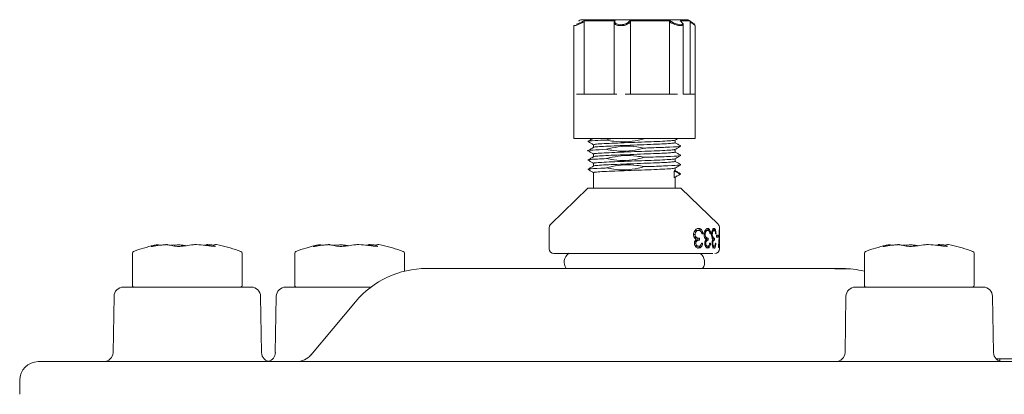
# Model space of a CAD drawing. Units: millimetres. Extents: x 795 to 3090, y 134 to 2671.
# Drawn here: x 1541 to 1647, y 2140 to 2180 of the extents above; entities that cross this region are included whole.
import ezdxf

# ---------------------------------------------------------------- set-up
doc = ezdxf.new("R2010")
doc.units = ezdxf.units.MM
doc.header["$LTSCALE"] = 13

msp = doc.modelspace()

# ---------------------------------------------------------------- linework, layer by layer
at = {"color": 7, "linetype": 'Continuous', "lineweight": 18}
for p, q in [((1601.41, 2179.89), (1601.19, 2179.77)), ((1611.46, 2179.89), (1601.41, 2179.89)), ((1612.98, 2179.89), (1611.46, 2179.89)), ((1613.19, 2179.77), (1612.98, 2179.89)), ((1600.68, 2179.27), (1600.68, 2171.89)), ((1601.28, 2179.77), (1601.19, 2179.77)), ((1605.12, 2179.77), (1601.77, 2179.77)), ((1601.81, 2171.89), (1601.81, 2179.66)), ((1605.02, 2179.59), (1605.02, 2171.89)), ((1611.03, 2179.77), (1606.7, 2179.77)), ((1606.79, 2171.89), (1606.79, 2179.66)), ((1610.96, 2179.66), (1610.96, 2171.89)), ((1613.19, 2179.77), (1612.12, 2179.77)), ((1612.44, 2171.89), (1612.44, 2179.36)), ((1613.19, 2171.89), (1613.19, 2179.77)), ((1613.71, 2171.89), (1613.71, 2179.27)), ((1600.68, 2171.89), (1600.68, 2167.14)), ((1600.97, 2171.89), (1603.14, 2171.89)), ((1603.14, 2171.89), (1605.31, 2171.89)), ((1606.19, 2171.89), (1609, 2171.89)), ((1609, 2171.89), (1611.81, 2171.89)), ((1612.42, 2171.89), (1613.05, 2171.89)), ((1613.05, 2171.89), (1613.69, 2171.89)), ((1613.71, 2167.14), (1613.71, 2171.89)), ((1600.97, 2167.14), (1600.68, 2167.14)), ((1600.97, 2167.14), (1605.31, 2167.14)), ((1606.19, 2167.14), (1605.31, 2167.14)), ((1606.19, 2167.14), (1611.81, 2167.14)), ((1608.23, 2167.11), (1608.05, 2167.14)), ((1608.23, 2167.11), (1609.16, 2167.14)), ((1612.42, 2167.14), (1611.81, 2167.14)), ((1612.42, 2167.14), (1613.69, 2167.14)), ((1613.71, 2167.14), (1613.69, 2167.14)), ((1602.81, 2166.47), (1602.81, 2166.18)), ((1611.58, 2166.68), (1611.58, 2166.96)), ((1602.81, 2165.47), (1602.81, 2165.18)), ((1611.58, 2165.68), (1611.58, 2165.96)), ((1602.81, 2164.47), (1602.81, 2164.18)), ((1611.58, 2164.68), (1611.58, 2164.96)), ((1611.58, 2163.68), (1611.58, 2163.96)), ((1602.81, 2163.47), (1602.81, 2161.79)), ((1611.48, 2163.64), (1611.52, 2163.68)), ((1611.48, 2162.93), (1611.48, 2163.64)), ((1611.55, 2162.96), (1611.79, 2163.11)), ((1611.58, 2161.79), (1611.58, 2162.97)), ((1612.16, 2163.32), (1612.18, 2163.33)), ((1602.19, 2161.79), (1598.2, 2157.93)), ((1612.19, 2161.79), (1602.19, 2161.79)), ((1616.19, 2157.93), (1612.19, 2161.79)), ((1598.04, 2157.57), (1598.04, 2155.29)), ((1613.71, 2156.84), (1613.56, 2156.84)), ((1614.11, 2157.26), (1613.94, 2157.26)), ((1614.57, 2156.88), (1614.46, 2156.88)), ((1614.8, 2156.84), (1614.69, 2156.84)), ((1615.08, 2157.26), (1614.93, 2157.26)), ((1615.41, 2156.88), (1615.33, 2156.88)), ((1615.57, 2156.84), (1615.49, 2156.84)), ((1615.62, 2157.26), (1615.56, 2157.23)), ((1615.76, 2157.26), (1615.62, 2157.26)), ((1615.98, 2156.88), (1615.92, 2156.88)), ((1616.02, 2156.75), (1616.19, 2156.75)), ((1616.02, 2156.54), (1616.02, 2156.75)), ((1616.19, 2156.54), (1616.02, 2156.54)), ((1616.04, 2156.75), (1616.04, 2156.54)), ((1616.19, 2156.75), (1616.19, 2156.54)), ((1616.34, 2157.38), (1616.33, 2157.38)), ((1616.34, 2155.29), (1616.34, 2157.57)), ((1557.38, 2155.66), (1558.04, 2155.72)), ((1558.04, 2155.73), (1558.04, 2155.72)), ((1560.12, 2155.74), (1560.12, 2155.75)), ((1560.9, 2155.67), (1561.23, 2155.73)), ((1562.58, 2155.68), (1562.27, 2155.74)), ((1574.83, 2155.66), (1575.48, 2155.72)), ((1575.48, 2155.73), (1575.48, 2155.72)), ((1577.57, 2155.74), (1577.57, 2155.75)), ((1578.35, 2155.67), (1578.68, 2155.73)), ((1580.03, 2155.68), (1579.72, 2155.74)), ((1613.79, 2155.88), (1613.62, 2155.88)), ((1613.94, 2155.57), (1614.11, 2155.57)), ((1614.02, 2156.42), (1614.02, 2156.21)), ((1614.19, 2156.42), (1614.02, 2156.42)), ((1614.19, 2156.21), (1614.02, 2156.21)), ((1614.19, 2156.42), (1614.19, 2156.21)), ((1614.4, 2155.88), (1614.52, 2155.88)), ((1614.86, 2155.88), (1614.75, 2155.88)), ((1614.93, 2155.57), (1615.08, 2155.57)), ((1614.99, 2156.42), (1614.99, 2156.21)), ((1615.14, 2156.42), (1614.99, 2156.42)), ((1615.14, 2156.21), (1614.99, 2156.21)), ((1615.14, 2156.42), (1615.14, 2156.21)), ((1615.29, 2155.88), (1615.38, 2155.88)), ((1615.61, 2155.88), (1615.54, 2155.88)), ((1615.55, 2156.45), (1615.65, 2156.42)), ((1615.65, 2156.21), (1615.58, 2156.17)), ((1615.59, 2155.58), (1615.61, 2155.57)), ((1615.61, 2155.57), (1615.76, 2155.57)), ((1615.65, 2156.42), (1615.65, 2156.21)), ((1615.8, 2156.42), (1615.65, 2156.42)), ((1615.8, 2156.21), (1615.65, 2156.21)), ((1615.8, 2156.42), (1615.8, 2156.21)), ((1615.9, 2155.88), (1615.95, 2155.88)), ((1616.27, 2155.62), (1616.24, 2155.62)), ((1616.27, 2155.62), (1616.34, 2155.62)), ((1616.34, 2155.62), (1616.34, 2155.42)), ((1636.08, 2155.66), (1636.74, 2155.72)), ((1636.74, 2155.73), (1636.74, 2155.72)), ((1638.82, 2155.74), (1638.82, 2155.75)), ((1639.6, 2155.67), (1639.93, 2155.73)), ((1641.28, 2155.68), (1640.97, 2155.74)), ((1553.22, 2154.82), (1553.22, 2151.37)), ((1565.02, 2151.37), (1565.02, 2154.82)), ((1570.67, 2154.82), (1570.67, 2151.37)), ((1582.47, 2152.88), (1582.47, 2154.82)), ((1601.68, 2154.79), (1609.38, 2154.79)), ((1616.34, 2155.42), (1616.22, 2155.42)), ((1631.92, 2154.82), (1631.92, 2151.37)), ((1643.72, 2151.37), (1643.72, 2154.82)), ((1584.86, 2153.17), (1627.91, 2153.17)), ((1627.91, 2153.17), (1629.5, 2153.17)), ((1629.5, 2153.17), (1629.53, 2153.17)), ((1551.24, 2150.18), (1551.14, 2144.15)), ((1552.24, 2151.17), (1566, 2151.17)), ((1567.1, 2144.15), (1567, 2150.18)), ((1568.69, 2150.18), (1568.58, 2144.15)), ((1569.69, 2151.17), (1578.86, 2151.17)), ((1629.94, 2150.18), (1629.84, 2144.15)), ((1630.94, 2151.17), (1644.7, 2151.17)), ((1645.8, 2144.15), (1645.7, 2150.18)), ((1577.2, 2149.59), (1572.4, 2143.88)), ((1543.1, 2143.17), (1554.07, 2143.17)), ((1554.07, 2143.17), (1636.08, 2143.17)), ((1636.08, 2143.17), (1652.78, 2143.17)), ((1646.09, 2143.47), (1646.47, 2143.47)), ((1646.47, 2143.47), (1646.47, 2143.22)), ((1646.47, 2143.47), (1650.49, 2143.47)), ((1541.1, 2141.17), (1541.1, 2139.67))]:
    msp.add_line(p, q, dxfattribs=at)
at = {"color": 7, "linetype": 'Continuous', "lineweight": 18, "flags": 128}
for points in [[(1556.93, 2155.73), (1556.97, 2155.74), (1556.99, 2155.74)], [(1558.19, 2155.73), (1558.19, 2155.73), (1558.18, 2155.73)], [(1559.99, 2155.74), (1559.96, 2155.75), (1559.96, 2155.75)], [(1561.17, 2155.74), (1561.18, 2155.74), (1561.2, 2155.74)], [(1561.58, 2155.59), (1561.58, 2155.6), (1561.58, 2155.6)], [(1574.37, 2155.73), (1574.42, 2155.74), (1574.43, 2155.74)], [(1575.64, 2155.73), (1575.64, 2155.73), (1575.63, 2155.73)], [(1577.44, 2155.74), (1577.41, 2155.75), (1577.41, 2155.75)], [(1578.61, 2155.74), (1578.63, 2155.74), (1578.65, 2155.74)], [(1579.02, 2155.59), (1579.02, 2155.6), (1579.02, 2155.6)], [(1635.63, 2155.73), (1635.67, 2155.74), (1635.69, 2155.74)], [(1636.89, 2155.73), (1636.89, 2155.73), (1636.88, 2155.73)], [(1638.69, 2155.74), (1638.66, 2155.75), (1638.66, 2155.75)], [(1639.87, 2155.74), (1639.88, 2155.74), (1639.9, 2155.74)], [(1640.28, 2155.59), (1640.28, 2155.6), (1640.28, 2155.6)]]:
    msp.add_lwpolyline(points, dxfattribs=at)
at = {"color": 7, "linetype": 'Continuous', "lineweight": 18}
for centre, radius, start, end in [((1598.54, 2157.57), 0.5, 133.9456, 180), ((1615.84, 2157.57), 0.5, 0, 46.0544), ((1560.11, 2136.19), 20, 103.255, 109.7501), ((1555.96, 2155.48), 0.25, 46.1898, 101.8582), ((1557.75, 2155.41), 0.18, 73.2303, 103.3326), ((1562.19, 2155.5), 0.25, 78.3689, 166.5694), ((1558.13, 2136.19), 20, 70.2499, 77.1449), ((1577.56, 2136.19), 20, 103.255, 109.7501), ((1573.41, 2155.48), 0.25, 46.1851, 101.8589), ((1575.2, 2155.41), 0.177, 73.0143, 103.5486), ((1579.64, 2155.5), 0.25, 78.3799, 166.5584), ((1575.58, 2136.19), 20, 70.2499, 77.1449), ((1638.81, 2136.19), 20, 103.255, 109.7501), ((1634.66, 2155.48), 0.25, 46.1898, 101.8582), ((1636.45, 2155.41), 0.18, 73.2303, 103.3326), ((1640.89, 2155.5), 0.25, 78.3731, 166.5705), ((1636.83, 2136.19), 20, 70.2499, 77.1449), ((1553.42, 2154.82), 0.2, 109.7501, 180), ((1564.82, 2154.82), 0.2, 0, 70.2499), ((1570.87, 2154.82), 0.2, 109.7501, 180), ((1582.27, 2154.82), 0.2, 0, 70.2499), ((1598.54, 2155.29), 0.5, 180, 270), ((1600.84, 2153.84), 1.2, 126.4947, 214.32), ((1613.54, 2153.84), 1.2, 325.68, 53.1477), ((1615.84, 2155.29), 0.5, 270, 0), ((1632.12, 2154.82), 0.2, 109.7501, 180), ((1643.52, 2154.82), 0.2, 0, 70.2499), ((1584.86, 2143.17), 10, 90, 140), ((1629.53, 2143.17), 10, 76.1761, 90), ((1553.42, 2151.37), 0.2, 180, 270), ((1564.82, 2151.37), 0.2, 270, 0), ((1570.87, 2151.37), 0.2, 180, 270), ((1632.12, 2151.37), 0.2, 180, 270), ((1643.52, 2151.37), 0.2, 270, 0), ((1552.24, 2150.17), 1, 90, 179), ((1566, 2150.17), 1, 1, 90), ((1569.69, 2150.17), 1, 90, 179), ((1630.94, 2150.17), 1, 90, 179), ((1644.7, 2150.17), 1, 1, 90), ((1550.14, 2144.17), 1, 270, 359), ((1568.1, 2144.17), 1, 181, 270), ((1567.59, 2144.17), 1, 285.0117, 359), ((1570.87, 2145.17), 2, 270, 320), ((1628.84, 2144.17), 1, 270, 359), ((1646.8, 2144.17), 1, 181, 270), ((1543.1, 2141.17), 2, 90, 180)]:
    msp.add_arc(centre, radius, start, end, dxfattribs=at)
for centre, major_axis, ratio, start_param, end_param in [((1607.19, 2154.45), (2.62, 17.81), 0.492314, 4.839041, 4.954726), ((1607.19, 2154.06), (2.62, 17.8), 0.492432, 4.872363, 4.971992), ((1607.19, 2158.32), (9.12, -1.51), 0.526911, 0.118279, 0.135498)]:
    msp.add_ellipse(centre, major_axis=major_axis, ratio=ratio, start_param=start_param, end_param=end_param, dxfattribs=at)
for points, knots in [([(1601.81, 2179.66), (1601.7, 2179.61), (1601.48, 2179.5), (1601.15, 2179.36), (1600.88, 2179.28), (1600.76, 2179.25), (1600.69, 2179.25), (1600.69, 2179.27), (1600.69, 2179.27)], [0, 0, 0, 0, 0.210275, 0.4322692, 0.6318562, 0.8074632, 0.8713631, 1, 1, 1, 1]), ([(1601.77, 2179.77), (1601.67, 2179.71), (1601.48, 2179.6), (1601.21, 2179.48), (1601.03, 2179.41), (1600.98, 2179.39), (1600.97, 2179.39)], [0, 0, 0, 0, 0.3621351, 0.6916541, 0.9757233, 1, 1, 1, 1]), ([(1601.77, 2179.77), (1601.77, 2179.76), (1601.78, 2179.76), (1601.79, 2179.75), (1601.8, 2179.72), (1601.81, 2179.69), (1601.81, 2179.67), (1601.81, 2179.66)], [0, 0, 0, 0, 0.189251, 0.378621, 0.570056, 0.777428, 1, 1, 1, 1]), ([(1606.79, 2179.66), (1606.75, 2179.61), (1606.67, 2179.5), (1606.41, 2179.36), (1606.1, 2179.28), (1605.84, 2179.25), (1605.62, 2179.25), (1605.41, 2179.27), (1605.21, 2179.34), (1605.07, 2179.44), (1605.01, 2179.55), (1605.03, 2179.63), (1605.03, 2179.66)], [0, 0, 0, 0, 0.1252655, 0.2574356, 0.3762506, 0.4807986, 0.5188215, 0.6163139, 0.7131051, 0.8139282, 0.9249191, 1, 1, 1, 1]), ([(1605.03, 2179.66), (1605.04, 2179.67), (1605.04, 2179.7), (1605.06, 2179.73), (1605.08, 2179.76), (1605.11, 2179.76), (1605.12, 2179.77), (1605.12, 2179.77)], [0, 0, 0, 0, 0.253304, 0.507699, 0.734536, 0.933923, 1, 1, 1, 1]), ([(1605.12, 2179.77), (1605.11, 2179.73), (1605.09, 2179.64), (1605.14, 2179.52), (1605.27, 2179.43), (1605.45, 2179.36), (1605.64, 2179.34), (1605.84, 2179.34), (1606.07, 2179.36), (1606.35, 2179.45), (1606.59, 2179.59), (1606.66, 2179.71), (1606.7, 2179.77)], [0, 0, 0, 0, 0.087226, 0.195878, 0.29407, 0.387833, 0.481906, 0.518575, 0.619462, 0.734676, 0.863701, 1, 1, 1, 1]), ([(1606.61, 2179.73), (1606.61, 2179.73), (1606.61, 2179.69), (1606.54, 2179.6), (1606.37, 2179.49), (1606.15, 2179.4), (1605.99, 2179.37), (1605.91, 2179.36)], [0, 0, 0, 0, 0.011094, 0.306106, 0.560648, 0.790848, 1, 1, 1, 1]), ([(1606.7, 2179.77), (1606.71, 2179.76), (1606.73, 2179.76), (1606.75, 2179.75), (1606.77, 2179.72), (1606.79, 2179.69), (1606.79, 2179.67), (1606.79, 2179.66)], [0, 0, 0, 0, 0.18928, 0.378639, 0.570026, 0.777411, 1, 1, 1, 1]), ([(1610.96, 2179.66), (1610.96, 2179.67), (1610.96, 2179.7), (1610.98, 2179.73), (1611, 2179.76), (1611.02, 2179.76), (1611.03, 2179.77), (1611.03, 2179.77)], [0, 0, 0, 0, 0.253297, 0.507569, 0.734402, 0.933861, 1, 1, 1, 1]), ([(1612.35, 2179.52), (1612.35, 2179.51), (1612.42, 2179.45), (1612.45, 2179.37), (1612.41, 2179.28), (1612.28, 2179.25), (1612.13, 2179.25), (1611.94, 2179.27), (1611.67, 2179.34), (1611.39, 2179.44), (1611.14, 2179.55), (1611.01, 2179.63), (1610.96, 2179.66)], [0, 0, 0, 0, 0.010744, 0.16021, 0.294585, 0.412813, 0.455837, 0.566072, 0.675518, 0.789528, 0.91503, 1, 1, 1, 1]), ([(1611.79, 2179.41), (1611.79, 2179.41), (1611.71, 2179.43), (1611.52, 2179.5), (1611.27, 2179.62), (1611.09, 2179.73), (1611.03, 2179.79), (1611.02, 2179.8)], [0, 0, 0, 0, 0.013898, 0.284487, 0.588735, 0.930023, 1, 1, 1, 1]), ([(1611.03, 2179.77), (1611.09, 2179.73), (1611.21, 2179.64), (1611.44, 2179.52), (1611.69, 2179.43), (1611.93, 2179.36), (1612.1, 2179.34), (1612.24, 2179.34), (1612.35, 2179.36), (1612.4, 2179.45), (1612.33, 2179.59), (1612.19, 2179.71), (1612.12, 2179.77)], [0, 0, 0, 0, 0.087279, 0.195931, 0.294124, 0.387884, 0.481957, 0.518631, 0.619529, 0.73475, 0.863783, 1, 1, 1, 1]), ([(1613.7, 2179.27), (1613.7, 2179.28), (1613.72, 2179.29), (1613.66, 2179.34), (1613.52, 2179.44), (1613.35, 2179.54), (1613.23, 2179.6), (1613.19, 2179.62)], [0, 0, 0, 0, 0.055989, 0.315239, 0.585275, 0.882543, 1, 1, 1, 1]), ([(1613.23, 2179.69), (1613.25, 2179.68), (1613.35, 2179.62), (1613.49, 2179.52), (1613.61, 2179.43), (1613.67, 2179.36), (1613.65, 2179.35), (1613.64, 2179.35)], [0, 0, 0, 0, 0.076774, 0.351498, 0.599769, 0.836844, 1, 1, 1, 1]), ([(1602.73, 2167.14), (1602.66, 2167.1), (1602.48, 2166.99), (1602.31, 2166.89), (1602.2, 2166.83)], [0, 0, 0, 0, 0.402851, 1, 1, 1, 1]), ([(1605.18, 2167.14), (1605.06, 2167.14), (1604.72, 2167.13), (1604.39, 2167.03), (1604.19, 2166.97)], [0, 0, 0, 0, 0.365205, 1, 1, 1, 1]), ([(1611.55, 2166.94), (1611.65, 2167), (1611.77, 2167.07), (1611.88, 2167.13), (1611.88, 2167.14)], [0, 0, 0, 0, 0.947096, 1, 1, 1, 1]), ([(1602.32, 2166.81), (1602.27, 2166.82), (1602.05, 2166.85), (1602.75, 2166.91), (1603.76, 2166.95), (1604.19, 2166.97)], [0, 0, 0, 0, 0.131985, 0.63941, 1, 1, 1, 1]), ([(1602.2, 2166.81), (1602.31, 2166.75), (1602.51, 2166.63), (1602.71, 2166.52), (1602.81, 2166.46)], [0, 0, 0, 0, 0.527037, 1, 1, 1, 1]), ([(1602.84, 2166.2), (1602.73, 2166.14), (1602.52, 2166.01), (1602.3, 2165.89), (1602.2, 2165.83)], [0, 0, 0, 0, 0.499946, 1, 1, 1, 1]), ([(1602.86, 2166.18), (1602.85, 2166.19), (1602.8, 2166.21), (1603.21, 2166.25), (1604.06, 2166.3), (1605.3, 2166.35), (1606.74, 2166.41), (1608.24, 2166.47), (1609.62, 2166.52), (1610.73, 2166.57), (1611.26, 2166.62), (1611.54, 2166.65), (1611.53, 2166.66), (1611.52, 2166.68)], [0, 0, 0, 0, 0.023057, 0.132131, 0.241246, 0.350336, 0.459424, 0.568538, 0.677634, 0.786722, 0.895835, 0.929426, 1, 1, 1, 1]), ([(1611.54, 2166.96), (1611.54, 2166.95), (1611.57, 2166.94), (1611.4, 2166.92), (1611, 2166.88), (1609.99, 2166.82), (1608.69, 2166.77), (1607.2, 2166.72), (1605.73, 2166.66), (1604.41, 2166.61), (1603.42, 2166.56), (1602.86, 2166.51), (1602.86, 2166.48), (1602.86, 2166.47)], [0, 0, 0, 0, 0.01723, 0.050969, 0.160524, 0.270079, 0.379674, 0.489246, 0.598813, 0.708407, 0.817984, 0.927552, 1, 1, 1, 1]), ([(1604.19, 2166.97), (1604.45, 2166.92), (1605.58, 2166.7), (1606.97, 2166.78), (1608.03, 2167.05), (1608.23, 2167.11)], [0, 0, 0, 0, 0.197675, 0.842358, 1, 1, 1, 1]), ([(1608.23, 2166.11), (1607.97, 2166.16), (1606.84, 2166.37), (1605.45, 2166.29), (1604.39, 2166.02), (1604.19, 2165.97)], [0, 0, 0, 0, 0.197681, 0.842358, 1, 1, 1, 1]), ([(1604.19, 2165.97), (1604.45, 2165.92), (1605.58, 2165.7), (1606.97, 2165.78), (1608.03, 2166.05), (1608.23, 2166.11)], [0, 0, 0, 0, 0.197675, 0.842358, 1, 1, 1, 1]), ([(1608.23, 2166.11), (1608.49, 2166.11), (1609.54, 2166.15), (1611.09, 2166.21), (1612.16, 2166.27), (1612.08, 2166.3), (1612.05, 2166.31)], [0, 0, 0, 0, 0.1230236, 0.5016543, 0.8772937, 1, 1, 1, 1]), ([(1611.55, 2165.94), (1611.65, 2166), (1611.87, 2166.13), (1612.08, 2166.25), (1612.19, 2166.31)], [0, 0, 0, 0, 0.499959, 1, 1, 1, 1]), ([(1612.19, 2166.33), (1612.08, 2166.39), (1611.88, 2166.51), (1611.68, 2166.62), (1611.58, 2166.68)], [0, 0, 0, 0, 0.524043, 1, 1, 1, 1]), ([(1602.24, 2165.81), (1602.22, 2165.81), (1601.99, 2165.84), (1602.56, 2165.9), (1603.65, 2165.94), (1604.19, 2165.97)], [0, 0, 0, 0, 0.034866, 0.524568, 1, 1, 1, 1]), ([(1602.2, 2165.81), (1602.31, 2165.75), (1602.51, 2165.63), (1602.71, 2165.52), (1602.81, 2165.46)], [0, 0, 0, 0, 0.528006, 1, 1, 1, 1]), ([(1602.84, 2165.2), (1602.73, 2165.14), (1602.52, 2165.01), (1602.3, 2164.89), (1602.2, 2164.83)], [0, 0, 0, 0, 0.49998, 1, 1, 1, 1]), ([(1602.86, 2165.18), (1602.85, 2165.19), (1602.8, 2165.21), (1603.21, 2165.25), (1604.06, 2165.3), (1605.3, 2165.35), (1606.74, 2165.41), (1608.24, 2165.47), (1609.62, 2165.52), (1610.73, 2165.57), (1611.26, 2165.62), (1611.54, 2165.65), (1611.53, 2165.66), (1611.52, 2165.68)], [0, 0, 0, 0, 0.0232995, 0.1323458, 0.2414341, 0.3504975, 0.4595576, 0.5686452, 0.6777136, 0.7867749, 0.8958604, 0.9294431, 1, 1, 1, 1]), ([(1611.54, 2165.96), (1611.54, 2165.95), (1611.56, 2165.94), (1611.4, 2165.92), (1611, 2165.88), (1609.99, 2165.82), (1608.69, 2165.77), (1607.2, 2165.72), (1605.73, 2165.66), (1604.41, 2165.61), (1603.42, 2165.56), (1602.86, 2165.51), (1602.86, 2165.48), (1602.86, 2165.47)], [0, 0, 0, 0, 0.016279, 0.050051, 0.159712, 0.269373, 0.379074, 0.488752, 0.598425, 0.708125, 0.817808, 0.927482, 1, 1, 1, 1]), ([(1608.23, 2165.11), (1607.97, 2165.16), (1606.84, 2165.37), (1605.45, 2165.29), (1604.39, 2165.02), (1604.19, 2164.97)], [0, 0, 0, 0, 0.197682, 0.842358, 1, 1, 1, 1]), ([(1604.19, 2164.97), (1604.45, 2164.92), (1605.58, 2164.7), (1606.97, 2164.78), (1608.03, 2165.05), (1608.23, 2165.11)], [0, 0, 0, 0, 0.197675, 0.842358, 1, 1, 1, 1]), ([(1608.23, 2165.11), (1608.67, 2165.12), (1609.56, 2165.15), (1610.96, 2165.2), (1612.04, 2165.26), (1612.04, 2165.3), (1612.04, 2165.31)], [0, 0, 0, 0, 0.209637, 0.427621, 0.808437, 1, 1, 1, 1]), ([(1611.54, 2164.94), (1611.65, 2165), (1611.86, 2165.13), (1612.08, 2165.25), (1612.18, 2165.31)], [0, 0, 0, 0, 0.499966, 1, 1, 1, 1]), ([(1612.19, 2165.33), (1612.08, 2165.39), (1611.88, 2165.51), (1611.68, 2165.62), (1611.58, 2165.68)], [0, 0, 0, 0, 0.52379, 1, 1, 1, 1]), ([(1602.2, 2164.81), (1602.31, 2164.75), (1602.51, 2164.63), (1602.71, 2164.52), (1602.81, 2164.46)], [0, 0, 0, 0, 0.529278, 1, 1, 1, 1]), ([(1602.84, 2164.2), (1602.73, 2164.14), (1602.52, 2164.01), (1602.3, 2163.89), (1602.2, 2163.83)], [0, 0, 0, 0, 0.499959, 1, 1, 1, 1]), ([(1602.35, 2163.83), (1602.33, 2163.84), (1602.28, 2163.88), (1603.16, 2163.93), (1603.98, 2163.96), (1604.19, 2163.97)], [0, 0, 0, 0, 0.260981, 0.818761, 1, 1, 1, 1]), ([(1602.33, 2164.83), (1602.35, 2164.85), (1602.39, 2164.88), (1603.17, 2164.93), (1603.85, 2164.96), (1604.19, 2164.97)], [0, 0, 0, 0, 0.372808, 0.692528, 1, 1, 1, 1]), ([(1602.86, 2164.18), (1602.85, 2164.19), (1602.8, 2164.21), (1603.21, 2164.25), (1604.06, 2164.3), (1605.3, 2164.35), (1606.74, 2164.41), (1608.24, 2164.47), (1609.62, 2164.52), (1610.73, 2164.57), (1611.26, 2164.62), (1611.54, 2164.65), (1611.53, 2164.66), (1611.52, 2164.68)], [0, 0, 0, 0, 0.023151, 0.132214, 0.241319, 0.350399, 0.459476, 0.56858, 0.677665, 0.786743, 0.895845, 0.929432, 1, 1, 1, 1]), ([(1611.54, 2164.96), (1611.55, 2164.95), (1611.56, 2164.94), (1611.4, 2164.92), (1611, 2164.88), (1609.99, 2164.82), (1608.69, 2164.77), (1607.2, 2164.72), (1605.73, 2164.66), (1604.41, 2164.61), (1603.42, 2164.56), (1602.86, 2164.51), (1602.86, 2164.48), (1602.86, 2164.47)], [0, 0, 0, 0, 0.014874, 0.048693, 0.158511, 0.268329, 0.378186, 0.488022, 0.597851, 0.707708, 0.817547, 0.927378, 1, 1, 1, 1]), ([(1611.54, 2163.95), (1611.55, 2163.95), (1611.56, 2163.94), (1611.4, 2163.92), (1611, 2163.88), (1609.99, 2163.82), (1608.69, 2163.77), (1607.2, 2163.72), (1605.73, 2163.66), (1604.41, 2163.61), (1603.42, 2163.56), (1602.86, 2163.51), (1602.86, 2163.48), (1602.86, 2163.47)], [0, 0, 0, 0, 0.013286, 0.04716, 0.157154, 0.267147, 0.377182, 0.487194, 0.597202, 0.707236, 0.817252, 0.92726, 1, 1, 1, 1]), ([(1608.23, 2164.11), (1607.97, 2164.16), (1606.84, 2164.37), (1605.45, 2164.29), (1604.39, 2164.02), (1604.19, 2163.97)], [0, 0, 0, 0, 0.197682, 0.842358, 1, 1, 1, 1]), ([(1604.19, 2163.97), (1604.45, 2163.92), (1605.58, 2163.7), (1606.97, 2163.78), (1608.03, 2164.05), (1608.23, 2164.11)], [0, 0, 0, 0, 0.197675, 0.842358, 1, 1, 1, 1]), ([(1608.23, 2164.11), (1608.97, 2164.13), (1610.46, 2164.18), (1611.9, 2164.25), (1612.01, 2164.29), (1612.06, 2164.31)], [0, 0, 0, 0, 0.362776, 0.736445, 1, 1, 1, 1]), ([(1611.54, 2163.94), (1611.65, 2164), (1611.86, 2164.13), (1612.08, 2164.25), (1612.18, 2164.31)], [0, 0, 0, 0, 0.4999494, 1, 1, 1, 1]), ([(1612.19, 2164.33), (1612.08, 2164.39), (1611.88, 2164.51), (1611.68, 2164.62), (1611.58, 2164.68)], [0, 0, 0, 0, 0.523762, 1, 1, 1, 1]), ([(1602.21, 2163.81), (1602.31, 2163.75), (1602.51, 2163.63), (1602.71, 2163.52), (1602.81, 2163.46)], [0, 0, 0, 0, 0.530581, 1, 1, 1, 1]), ([(1612.14, 2163.3), (1612.08, 2163.33), (1611.97, 2163.39), (1611.75, 2163.5), (1611.58, 2163.59), (1611.48, 2163.64)], [0, 0, 0, 0, 0.2555126, 0.5110003, 1, 1, 1, 1]), ([(1611.48, 2162.93), (1611.53, 2162.96), (1611.65, 2163.03), (1611.87, 2163.15), (1612.03, 2163.24), (1612.14, 2163.3)], [0, 0, 0, 0, 0.262376, 0.524776, 1, 1, 1, 1]), ([(1611.52, 2162.97), (1611.54, 2162.96), (1611.58, 2162.95), (1611.51, 2162.94), (1611.48, 2162.93)], [0, 0, 0, 0, 0.524008, 1, 1, 1, 1]), ([(1612.15, 2163.34), (1612.05, 2163.4), (1611.83, 2163.53), (1611.62, 2163.65), (1611.51, 2163.71)], [0, 0, 0, 0, 0.500022, 1, 1, 1, 1]), ([(1612.14, 2163.3), (1612.17, 2163.3), (1612.24, 2163.32), (1612.1, 2163.33), (1612.02, 2163.34)], [0, 0, 0, 0, 0.436008, 1, 1, 1, 1]), ([(1613.56, 2156.82), (1613.56, 2156.89), (1613.57, 2157.02), (1613.66, 2157.2), (1613.77, 2157.34), (1613.93, 2157.45), (1614.05, 2157.46), (1614.11, 2157.47)], [0, 0, 0, 0, 0.173611, 0.347597, 0.536151, 0.739277, 1, 1, 1, 1]), ([(1613.66, 2156.47), (1613.64, 2156.5), (1613.6, 2156.57), (1613.56, 2156.69), (1613.56, 2156.78), (1613.56, 2156.82)], [0, 0, 0, 0, 0.295683, 0.718995, 1, 1, 1, 1]), ([(1613.58, 2156.65), (1613.59, 2156.64), (1613.61, 2156.59), (1613.69, 2156.51), (1613.84, 2156.43), (1613.95, 2156.42), (1614.02, 2156.42)], [0, 0, 0, 0, 0.044142, 0.265456, 0.549058, 1, 1, 1, 1]), ([(1613.94, 2157.26), (1613.88, 2157.26), (1613.78, 2157.24), (1613.67, 2157.16), (1613.62, 2157.09), (1613.61, 2157.07)], [0, 0, 0, 0, 0.48283, 0.835865, 1, 1, 1, 1]), ([(1614.11, 2157.26), (1614.05, 2157.26), (1613.95, 2157.25), (1613.83, 2157.15), (1613.75, 2157.04), (1613.71, 2156.94), (1613.71, 2156.87), (1613.71, 2156.84)], [0, 0, 0, 0, 0.322976, 0.559365, 0.749601, 0.889751, 1, 1, 1, 1]), ([(1613.71, 2156.84), (1613.71, 2156.8), (1613.72, 2156.72), (1613.77, 2156.61), (1613.86, 2156.5), (1614, 2156.43), (1614.12, 2156.42), (1614.19, 2156.42)], [0, 0, 0, 0, 0.128946, 0.258513, 0.430228, 0.649939, 1, 1, 1, 1]), ([(1613.94, 2157.47), (1614.02, 2157.46), (1614.14, 2157.44), (1614.28, 2157.31), (1614.33, 2157.2), (1614.35, 2157.16)], [0, 0, 0, 0, 0.4700259, 0.764855, 1, 1, 1, 1]), ([(1614.11, 2157.47), (1614.19, 2157.46), (1614.31, 2157.44), (1614.45, 2157.3), (1614.54, 2157.12), (1614.56, 2156.96), (1614.57, 2156.88)], [0, 0, 0, 0, 0.329883, 0.53819, 0.747106, 1, 1, 1, 1]), ([(1614.35, 2157.15), (1614.32, 2157.18), (1614.27, 2157.23), (1614.18, 2157.26), (1614.13, 2157.26), (1614.11, 2157.26)], [0, 0, 0, 0, 0.441819, 0.717646, 1, 1, 1, 1]), ([(1614.46, 2156.88), (1614.45, 2156.92), (1614.43, 2156.98), (1614.4, 2157.08), (1614.37, 2157.13), (1614.35, 2157.15)], [0, 0, 0, 0, 0.370478, 0.629788, 1, 1, 1, 1]), ([(1614.69, 2156.82), (1614.69, 2156.89), (1614.7, 2157.04), (1614.77, 2157.23), (1614.87, 2157.37), (1614.98, 2157.45), (1615.05, 2157.46), (1615.09, 2157.47)], [0, 0, 0, 0, 0.196724, 0.397076, 0.601465, 0.804941, 1, 1, 1, 1]), ([(1614.76, 2156.47), (1614.75, 2156.49), (1614.72, 2156.57), (1614.69, 2156.7), (1614.69, 2156.79), (1614.69, 2156.82)], [0, 0, 0, 0, 0.278412, 0.735014, 1, 1, 1, 1]), ([(1614.73, 2156.54), (1614.74, 2156.53), (1614.76, 2156.49), (1614.85, 2156.44), (1614.93, 2156.42), (1614.99, 2156.42)], [0, 0, 0, 0, 0.051171, 0.337769, 1, 1, 1, 1]), ([(1614.93, 2157.26), (1614.88, 2157.26), (1614.82, 2157.25), (1614.77, 2157.19), (1614.76, 2157.18)], [0, 0, 0, 0, 0.809871, 1, 1, 1, 1]), ([(1615.08, 2157.26), (1615.04, 2157.25), (1614.96, 2157.24), (1614.87, 2157.13), (1614.82, 2157.02), (1614.8, 2156.92), (1614.8, 2156.86), (1614.8, 2156.84)], [0, 0, 0, 0, 0.359549, 0.582428, 0.770151, 0.920584, 1, 1, 1, 1]), ([(1614.8, 2156.84), (1614.8, 2156.8), (1614.81, 2156.71), (1614.85, 2156.6), (1614.9, 2156.51), (1615, 2156.43), (1615.08, 2156.42), (1615.14, 2156.42)], [0, 0, 0, 0, 0.145996, 0.292744, 0.445814, 0.613533, 1, 1, 1, 1]), ([(1614.93, 2157.47), (1614.99, 2157.46), (1615.07, 2157.44), (1615.16, 2157.33), (1615.19, 2157.25), (1615.19, 2157.22)], [0, 0, 0, 0, 0.511994, 0.842933, 1, 1, 1, 1]), ([(1615.26, 2157.15), (1615.23, 2157.18), (1615.19, 2157.23), (1615.13, 2157.26), (1615.1, 2157.26), (1615.08, 2157.26)], [0, 0, 0, 0, 0.469953, 0.731723, 1, 1, 1, 1]), ([(1615.09, 2157.47), (1615.14, 2157.46), (1615.23, 2157.44), (1615.32, 2157.31), (1615.39, 2157.12), (1615.4, 2156.97), (1615.41, 2156.88)], [0, 0, 0, 0, 0.315124, 0.519264, 0.723638, 1, 1, 1, 1]), ([(1615.33, 2156.88), (1615.33, 2156.91), (1615.32, 2156.98), (1615.29, 2157.07), (1615.27, 2157.13), (1615.26, 2157.15)], [0, 0, 0, 0, 0.309451, 0.645843, 1, 1, 1, 1]), ([(1615.49, 2156.82), (1615.5, 2156.9), (1615.5, 2157.05), (1615.56, 2157.25), (1615.63, 2157.39), (1615.7, 2157.46), (1615.75, 2157.46), (1615.76, 2157.47)], [0, 0, 0, 0, 0.218776, 0.432846, 0.644228, 0.848091, 1, 1, 1, 1]), ([(1615.54, 2156.47), (1615.53, 2156.52), (1615.51, 2156.6), (1615.5, 2156.72), (1615.49, 2156.79), (1615.49, 2156.82)], [0, 0, 0, 0, 0.478746, 0.73552, 1, 1, 1, 1]), ([(1615.76, 2157.26), (1615.73, 2157.26), (1615.68, 2157.24), (1615.62, 2157.14), (1615.58, 2157.02), (1615.57, 2156.91), (1615.57, 2156.86), (1615.57, 2156.84)], [0, 0, 0, 0, 0.331662, 0.550188, 0.768599, 0.929905, 1, 1, 1, 1]), ([(1615.57, 2156.84), (1615.57, 2156.8), (1615.57, 2156.71), (1615.61, 2156.59), (1615.65, 2156.5), (1615.71, 2156.43), (1615.77, 2156.42), (1615.8, 2156.42)], [0, 0, 0, 0, 0.1544712, 0.3150921, 0.4767955, 0.6441786, 1, 1, 1, 1]), ([(1615.62, 2157.47), (1615.65, 2157.46), (1615.7, 2157.44), (1615.75, 2157.36), (1615.77, 2157.3), (1615.77, 2157.29)], [0, 0, 0, 0, 0.552627, 0.946269, 1, 1, 1, 1]), ([(1615.76, 2157.47), (1615.8, 2157.46), (1615.85, 2157.44), (1615.91, 2157.32), (1615.96, 2157.14), (1615.97, 2156.98), (1615.98, 2156.88)], [0, 0, 0, 0, 0.284363, 0.486965, 0.689572, 1, 1, 1, 1]), ([(1615.88, 2157.15), (1615.87, 2157.17), (1615.85, 2157.22), (1615.81, 2157.26), (1615.78, 2157.26), (1615.76, 2157.26)], [0, 0, 0, 0, 0.250163, 0.683295, 1, 1, 1, 1]), ([(1615.92, 2156.88), (1615.92, 2156.9), (1615.92, 2156.96), (1615.9, 2157.06), (1615.89, 2157.12), (1615.88, 2157.15)], [0, 0, 0, 0, 0.260576, 0.521708, 1, 1, 1, 1]), ([(1555.21, 2155.57), (1555.29, 2155.59), (1555.51, 2155.66), (1555.73, 2155.7), (1555.88, 2155.72)], [0, 0, 0, 0, 0.340804, 1, 1, 1, 1]), ([(1555.55, 2155.58), (1555.52, 2155.57), (1555.42, 2155.55), (1555.31, 2155.54), (1555.23, 2155.53), (1555.22, 2155.53), (1555.22, 2155.53)], [0, 0, 0, 0, 0.163832, 0.56427, 0.845117, 1, 1, 1, 1]), ([(1556.83, 2155.73), (1556.68, 2155.72), (1556.25, 2155.69), (1555.82, 2155.62), (1555.54, 2155.57)], [0, 0, 0, 0, 0.340641, 1, 1, 1, 1]), ([(1556.99, 2155.74), (1556.98, 2155.74), (1556.93, 2155.74), (1556.87, 2155.74), (1556.82, 2155.74)], [0, 0, 0, 0, 0.156766, 1, 1, 1, 1]), ([(1557.71, 2155.58), (1557.62, 2155.61), (1557.36, 2155.67), (1557.1, 2155.71), (1556.93, 2155.73)], [0, 0, 0, 0, 0.340863, 1, 1, 1, 1]), ([(1558.69, 2155.59), (1558.68, 2155.58), (1558.6, 2155.57), (1558.42, 2155.55), (1558.18, 2155.54), (1557.98, 2155.55), (1557.85, 2155.57), (1557.82, 2155.58), (1557.8, 2155.58)], [0, 0, 0, 0, 0.060906, 0.277687, 0.504891, 0.730776, 0.912136, 1, 1, 1, 1]), ([(1558.22, 2155.73), (1558.2, 2155.73), (1558.14, 2155.73), (1558.08, 2155.73), (1558.04, 2155.73)], [0, 0, 0, 0, 0.395836, 1, 1, 1, 1]), ([(1558.16, 2155.72), (1558.3, 2155.71), (1558.58, 2155.69), (1558.87, 2155.65), (1559.01, 2155.62)], [0, 0, 0, 0, 0.494999, 1, 1, 1, 1]), ([(1559.99, 2155.74), (1559.85, 2155.73), (1559.44, 2155.7), (1559.03, 2155.63), (1558.76, 2155.59)], [0, 0, 0, 0, 0.34071, 1, 1, 1, 1]), ([(1560.12, 2155.75), (1560.08, 2155.75), (1560.02, 2155.75), (1559.96, 2155.75), (1559.94, 2155.75)], [0, 0, 0, 0, 0.574152, 1, 1, 1, 1]), ([(1561.58, 2155.59), (1561.41, 2155.62), (1560.93, 2155.68), (1560.44, 2155.72), (1560.12, 2155.74)], [0, 0, 0, 0, 0.34081, 1, 1, 1, 1]), ([(1561.33, 2155.74), (1561.31, 2155.74), (1561.26, 2155.74), (1561.22, 2155.74), (1561.2, 2155.74)], [0, 0, 0, 0, 0.488557, 1, 1, 1, 1]), ([(1561.33, 2155.73), (1561.47, 2155.72), (1561.7, 2155.71), (1561.93, 2155.68), (1562.01, 2155.66)], [0, 0, 0, 0, 0.644574, 1, 1, 1, 1]), ([(1562.15, 2155.56), (1562.15, 2155.56), (1562.15, 2155.56), (1562.13, 2155.55), (1562.07, 2155.55), (1561.94, 2155.56), (1561.77, 2155.57), (1561.63, 2155.59), (1561.58, 2155.6)], [0, 0, 0, 0, 0.034277, 0.138137, 0.297942, 0.515565, 0.786356, 1, 1, 1, 1]), ([(1572.66, 2155.57), (1572.73, 2155.59), (1572.96, 2155.66), (1573.18, 2155.7), (1573.33, 2155.72)], [0, 0, 0, 0, 0.340803, 1, 1, 1, 1]), ([(1573, 2155.58), (1572.97, 2155.57), (1572.87, 2155.55), (1572.76, 2155.54), (1572.68, 2155.53), (1572.67, 2155.53), (1572.67, 2155.53)], [0, 0, 0, 0, 0.1638754, 0.564267, 0.8451397, 1, 1, 1, 1]), ([(1574.28, 2155.73), (1574.13, 2155.72), (1573.7, 2155.69), (1573.27, 2155.62), (1572.98, 2155.57)], [0, 0, 0, 0, 0.340639, 1, 1, 1, 1]), ([(1574.43, 2155.74), (1574.43, 2155.74), (1574.38, 2155.74), (1574.32, 2155.74), (1574.27, 2155.74)], [0, 0, 0, 0, 0.1567535, 1, 1, 1, 1]), ([(1575.16, 2155.58), (1575.07, 2155.61), (1574.81, 2155.67), (1574.55, 2155.71), (1574.37, 2155.73)], [0, 0, 0, 0, 0.340864, 1, 1, 1, 1]), ([(1576.14, 2155.59), (1576.13, 2155.58), (1576.05, 2155.57), (1575.87, 2155.55), (1575.63, 2155.54), (1575.43, 2155.55), (1575.3, 2155.57), (1575.26, 2155.58), (1575.25, 2155.58)], [0, 0, 0, 0, 0.060907, 0.277693, 0.504872, 0.730783, 0.91213, 1, 1, 1, 1]), ([(1575.67, 2155.73), (1575.64, 2155.73), (1575.59, 2155.73), (1575.52, 2155.73), (1575.48, 2155.73)], [0, 0, 0, 0, 0.395835, 1, 1, 1, 1]), ([(1575.61, 2155.72), (1575.75, 2155.71), (1576.03, 2155.69), (1576.31, 2155.65), (1576.46, 2155.62)], [0, 0, 0, 0, 0.495, 1, 1, 1, 1]), ([(1577.44, 2155.74), (1577.3, 2155.73), (1576.89, 2155.7), (1576.48, 2155.63), (1576.21, 2155.59)], [0, 0, 0, 0, 0.340712, 1, 1, 1, 1]), ([(1577.57, 2155.75), (1577.53, 2155.75), (1577.47, 2155.75), (1577.41, 2155.75), (1577.38, 2155.75)], [0, 0, 0, 0, 0.574161, 1, 1, 1, 1]), ([(1579.02, 2155.59), (1578.86, 2155.62), (1578.38, 2155.68), (1577.89, 2155.72), (1577.57, 2155.74)], [0, 0, 0, 0, 0.340817, 1, 1, 1, 1]), ([(1578.78, 2155.74), (1578.76, 2155.74), (1578.71, 2155.74), (1578.67, 2155.74), (1578.65, 2155.74)], [0, 0, 0, 0, 0.488664, 1, 1, 1, 1]), ([(1578.77, 2155.73), (1578.92, 2155.72), (1579.15, 2155.71), (1579.38, 2155.68), (1579.46, 2155.66)], [0, 0, 0, 0, 0.644595, 1, 1, 1, 1]), ([(1579.6, 2155.56), (1579.6, 2155.56), (1579.6, 2155.56), (1579.58, 2155.55), (1579.52, 2155.55), (1579.39, 2155.56), (1579.21, 2155.57), (1579.08, 2155.59), (1579.02, 2155.6)], [0, 0, 0, 0, 0.034272, 0.138114, 0.297939, 0.515531, 0.78632, 1, 1, 1, 1]), ([(1613.64, 2155.88), (1613.65, 2155.94), (1613.66, 2156.05), (1613.73, 2156.2), (1613.8, 2156.26), (1613.84, 2156.3)], [0, 0, 0, 0, 0.319489, 0.620034, 1, 1, 1, 1]), ([(1614.11, 2155.36), (1614.04, 2155.38), (1613.92, 2155.39), (1613.77, 2155.52), (1613.69, 2155.65), (1613.65, 2155.78), (1613.65, 2155.85), (1613.64, 2155.88)], [0, 0, 0, 0, 0.333903, 0.567236, 0.758731, 0.906707, 1, 1, 1, 1]), ([(1613.84, 2156.3), (1613.81, 2156.32), (1613.76, 2156.35), (1613.7, 2156.41), (1613.67, 2156.45), (1613.66, 2156.47)], [0, 0, 0, 0, 0.487368, 0.741424, 1, 1, 1, 1]), ([(1614.02, 2156.21), (1613.98, 2156.21), (1613.88, 2156.2), (1613.74, 2156.14), (1613.68, 2156.06), (1613.67, 2156.04)], [0, 0, 0, 0, 0.344463, 0.843581, 1, 1, 1, 1]), ([(1613.68, 2155.71), (1613.69, 2155.69), (1613.73, 2155.64), (1613.82, 2155.58), (1613.89, 2155.57), (1613.94, 2155.57)], [0, 0, 0, 0, 0.207805, 0.527577, 1, 1, 1, 1]), ([(1614.19, 2156.21), (1614.15, 2156.21), (1614.04, 2156.2), (1613.92, 2156.14), (1613.83, 2156.04), (1613.8, 2155.96), (1613.79, 2155.91), (1613.79, 2155.88)], [0, 0, 0, 0, 0.261925, 0.644163, 0.77169, 0.900007, 1, 1, 1, 1]), ([(1613.79, 2155.88), (1613.8, 2155.86), (1613.8, 2155.8), (1613.84, 2155.72), (1613.9, 2155.65), (1613.99, 2155.58), (1614.06, 2155.57), (1614.11, 2155.57)], [0, 0, 0, 0, 0.132935, 0.266201, 0.460589, 0.680616, 1, 1, 1, 1]), ([(1614.31, 2155.68), (1614.31, 2155.67), (1614.29, 2155.6), (1614.23, 2155.5), (1614.11, 2155.39), (1614.01, 2155.37), (1613.95, 2155.36), (1613.94, 2155.36)], [0, 0, 0, 0, 0.030595, 0.3257987, 0.6202786, 0.9378908, 1, 1, 1, 1]), ([(1614.52, 2155.88), (1614.51, 2155.8), (1614.48, 2155.66), (1614.39, 2155.5), (1614.27, 2155.39), (1614.17, 2155.37), (1614.12, 2155.36), (1614.11, 2155.36)], [0, 0, 0, 0, 0.261968, 0.487053, 0.71161, 0.953111, 1, 1, 1, 1]), ([(1614.11, 2155.57), (1614.15, 2155.58), (1614.24, 2155.59), (1614.33, 2155.68), (1614.37, 2155.78), (1614.4, 2155.85), (1614.4, 2155.88)], [0, 0, 0, 0, 0.37329, 0.613366, 0.85254, 1, 1, 1, 1]), ([(1614.75, 2155.88), (1614.75, 2155.94), (1614.76, 2156.06), (1614.82, 2156.2), (1614.87, 2156.27), (1614.89, 2156.3)], [0, 0, 0, 0, 0.352842, 0.686042, 1, 1, 1, 1]), ([(1615.08, 2155.36), (1615.04, 2155.37), (1614.96, 2155.39), (1614.85, 2155.51), (1614.78, 2155.66), (1614.75, 2155.79), (1614.75, 2155.86), (1614.75, 2155.88)], [0, 0, 0, 0, 0.300125, 0.531508, 0.764565, 0.931792, 1, 1, 1, 1]), ([(1614.89, 2156.3), (1614.87, 2156.31), (1614.84, 2156.34), (1614.79, 2156.4), (1614.77, 2156.44), (1614.76, 2156.47)], [0, 0, 0, 0, 0.418765, 0.706073, 1, 1, 1, 1]), ([(1614.99, 2156.21), (1614.93, 2156.21), (1614.86, 2156.2), (1614.8, 2156.13), (1614.79, 2156.12)], [0, 0, 0, 0, 0.828351, 1, 1, 1, 1]), ([(1614.8, 2155.62), (1614.82, 2155.61), (1614.86, 2155.57), (1614.9, 2155.57), (1614.93, 2155.57)], [0, 0, 0, 0, 0.384106, 1, 1, 1, 1]), ([(1615.14, 2156.21), (1615.09, 2156.2), (1615.01, 2156.19), (1614.91, 2156.09), (1614.87, 2156.01), (1614.86, 2155.94), (1614.86, 2155.9), (1614.86, 2155.88)], [0, 0, 0, 0, 0.4627319, 0.6880669, 0.8150375, 0.9425961, 1, 1, 1, 1]), ([(1614.86, 2155.88), (1614.86, 2155.85), (1614.86, 2155.79), (1614.89, 2155.71), (1614.94, 2155.63), (1615.01, 2155.58), (1615.06, 2155.57), (1615.08, 2155.57)], [0, 0, 0, 0, 0.15012, 0.300791, 0.519809, 0.743688, 1, 1, 1, 1]), ([(1615.17, 2155.6), (1615.15, 2155.57), (1615.12, 2155.48), (1615.04, 2155.39), (1614.97, 2155.37), (1614.93, 2155.36), (1614.93, 2155.36)], [0, 0, 0, 0, 0.248563, 0.594637, 0.948262, 1, 1, 1, 1]), ([(1615.38, 2155.88), (1615.37, 2155.8), (1615.35, 2155.65), (1615.28, 2155.49), (1615.2, 2155.39), (1615.13, 2155.37), (1615.09, 2155.36), (1615.08, 2155.36)], [0, 0, 0, 0, 0.2894126, 0.513804, 0.7379657, 0.9667366, 1, 1, 1, 1]), ([(1615.08, 2155.57), (1615.12, 2155.58), (1615.17, 2155.59), (1615.24, 2155.68), (1615.27, 2155.78), (1615.29, 2155.85), (1615.29, 2155.88)], [0, 0, 0, 0, 0.347179, 0.572161, 0.859177, 1, 1, 1, 1]), ([(1615.63, 2156.3), (1615.62, 2156.31), (1615.6, 2156.34), (1615.57, 2156.4), (1615.55, 2156.44), (1615.54, 2156.47)], [0, 0, 0, 0, 0.35073, 0.670585, 1, 1, 1, 1]), ([(1615.54, 2155.88), (1615.54, 2155.94), (1615.54, 2156.06), (1615.58, 2156.2), (1615.62, 2156.27), (1615.63, 2156.3)], [0, 0, 0, 0, 0.343235, 0.689773, 1, 1, 1, 1]), ([(1615.76, 2155.36), (1615.73, 2155.37), (1615.68, 2155.39), (1615.6, 2155.51), (1615.56, 2155.66), (1615.54, 2155.8), (1615.54, 2155.87), (1615.54, 2155.88)], [0, 0, 0, 0, 0.296766, 0.522681, 0.749843, 0.952965, 1, 1, 1, 1]), ([(1615.8, 2156.21), (1615.77, 2156.2), (1615.72, 2156.19), (1615.66, 2156.11), (1615.63, 2156.04), (1615.61, 2155.96), (1615.61, 2155.9), (1615.61, 2155.88)], [0, 0, 0, 0, 0.4308024, 0.6093295, 0.7589629, 0.9094049, 1, 1, 1, 1]), ([(1615.61, 2155.88), (1615.61, 2155.85), (1615.61, 2155.79), (1615.64, 2155.7), (1615.67, 2155.62), (1615.72, 2155.58), (1615.75, 2155.57), (1615.76, 2155.57)], [0, 0, 0, 0, 0.160896, 0.322506, 0.554538, 0.77767, 1, 1, 1, 1]), ([(1615.76, 2155.57), (1615.75, 2155.54), (1615.73, 2155.46), (1615.68, 2155.38), (1615.64, 2155.37), (1615.62, 2155.36)], [0, 0, 0, 0, 0.246385, 0.62742, 1, 1, 1, 1]), ([(1615.95, 2155.88), (1615.95, 2155.79), (1615.93, 2155.63), (1615.88, 2155.47), (1615.83, 2155.38), (1615.78, 2155.37), (1615.76, 2155.36)], [0, 0, 0, 0, 0.327762, 0.553462, 0.779322, 1, 1, 1, 1]), ([(1615.76, 2155.57), (1615.78, 2155.57), (1615.82, 2155.58), (1615.86, 2155.66), (1615.88, 2155.76), (1615.9, 2155.84), (1615.9, 2155.88)], [0, 0, 0, 0, 0.297404, 0.525385, 0.808073, 1, 1, 1, 1]), ([(1633.91, 2155.57), (1633.99, 2155.59), (1634.21, 2155.66), (1634.43, 2155.7), (1634.58, 2155.72)], [0, 0, 0, 0, 0.340804, 1, 1, 1, 1]), ([(1634.25, 2155.58), (1634.22, 2155.57), (1634.12, 2155.55), (1634.01, 2155.54), (1633.93, 2155.53), (1633.92, 2155.53), (1633.92, 2155.53)], [0, 0, 0, 0, 0.163832, 0.56427, 0.845117, 1, 1, 1, 1]), ([(1635.53, 2155.73), (1635.38, 2155.72), (1634.95, 2155.69), (1634.52, 2155.62), (1634.24, 2155.57)], [0, 0, 0, 0, 0.340659, 1, 1, 1, 1]), ([(1635.69, 2155.74), (1635.68, 2155.74), (1635.63, 2155.74), (1635.57, 2155.74), (1635.52, 2155.74)], [0, 0, 0, 0, 0.156899, 1, 1, 1, 1]), ([(1636.41, 2155.58), (1636.32, 2155.61), (1636.06, 2155.67), (1635.8, 2155.71), (1635.63, 2155.73)], [0, 0, 0, 0, 0.340863, 1, 1, 1, 1]), ([(1637.39, 2155.59), (1637.38, 2155.58), (1637.3, 2155.57), (1637.12, 2155.55), (1636.88, 2155.54), (1636.68, 2155.55), (1636.55, 2155.57), (1636.52, 2155.58), (1636.5, 2155.58)], [0, 0, 0, 0, 0.060929, 0.277684, 0.504887, 0.730797, 0.912137, 1, 1, 1, 1]), ([(1636.92, 2155.73), (1636.9, 2155.73), (1636.84, 2155.73), (1636.78, 2155.73), (1636.74, 2155.73)], [0, 0, 0, 0, 0.395775, 1, 1, 1, 1]), ([(1636.86, 2155.72), (1637, 2155.71), (1637.28, 2155.69), (1637.57, 2155.65), (1637.71, 2155.62)], [0, 0, 0, 0, 0.494987, 1, 1, 1, 1]), ([(1638.69, 2155.74), (1638.55, 2155.73), (1638.14, 2155.7), (1637.73, 2155.63), (1637.46, 2155.59)], [0, 0, 0, 0, 0.340721, 1, 1, 1, 1]), ([(1638.82, 2155.75), (1638.78, 2155.75), (1638.72, 2155.75), (1638.66, 2155.75), (1638.64, 2155.75)], [0, 0, 0, 0, 0.574069, 1, 1, 1, 1]), ([(1640.28, 2155.59), (1640.11, 2155.62), (1639.63, 2155.68), (1639.14, 2155.72), (1638.82, 2155.74)], [0, 0, 0, 0, 0.34081, 1, 1, 1, 1]), ([(1640.03, 2155.74), (1640.01, 2155.74), (1639.96, 2155.74), (1639.92, 2155.74), (1639.9, 2155.74)], [0, 0, 0, 0, 0.488475, 1, 1, 1, 1]), ([(1640.03, 2155.73), (1640.17, 2155.72), (1640.4, 2155.71), (1640.63, 2155.68), (1640.71, 2155.66)], [0, 0, 0, 0, 0.644574, 1, 1, 1, 1]), ([(1640.85, 2155.56), (1640.85, 2155.56), (1640.85, 2155.56), (1640.83, 2155.55), (1640.77, 2155.55), (1640.64, 2155.56), (1640.47, 2155.57), (1640.33, 2155.59), (1640.28, 2155.6)], [0, 0, 0, 0, 0.034279, 0.138139, 0.297945, 0.515564, 0.786356, 1, 1, 1, 1]), ([(1598.59, 2154.79), (1598.58, 2154.79), (1598.48, 2154.79), (1598.95, 2154.79), (1599.97, 2154.79), (1601.12, 2154.79), (1601.68, 2154.79)], [0, 0, 0, 0, 0.057826, 0.37585, 0.693875, 1, 1, 1, 1]), ([(1609.38, 2154.79), (1610.11, 2154.79), (1611.61, 2154.79), (1613.49, 2154.79), (1614.95, 2154.79), (1615.41, 2154.79), (1615.64, 2154.79)], [0, 0, 0, 0, 0.245233, 0.499999, 0.754766, 1, 1, 1, 1]), ([(1629.13, 2153.13), (1629.12, 2153.13), (1629.08, 2153.13), (1628.9, 2153.14), (1628.5, 2153.16), (1628.13, 2153.16), (1627.91, 2153.17)], [0, 0, 0, 0, 0.06811, 0.305652, 0.601005, 1, 1, 1, 1]), ([(1630.18, 2153.13), (1630.03, 2153.14), (1629.69, 2153.15), (1629.34, 2153.14), (1629.13, 2153.13)], [0, 0, 0, 0, 0.414711, 1, 1, 1, 1]), ([(1629.5, 2153.17), (1629.7, 2153.16), (1629.93, 2153.16), (1630.03, 2153.15), (1630.05, 2153.15)], [0, 0, 0, 0, 0.854567, 1, 1, 1, 1]), ([(1630.02, 2153.13), (1630.03, 2153.13), (1630.05, 2153.14), (1630.09, 2153.14), (1630.12, 2153.14), (1630.13, 2153.14), (1630.14, 2153.14), (1630.12, 2153.14), (1630.09, 2153.14), (1630.07, 2153.14)], [0, 0, 0, 0, 0.0592496, 0.1714933, 0.2510353, 0.3336886, 0.4525449, 0.6581443, 1, 1, 1, 1])]:
    msp.add_open_spline(points, degree=3, knots=knots, dxfattribs=at)

doc.saveas('drawing.dxf')
